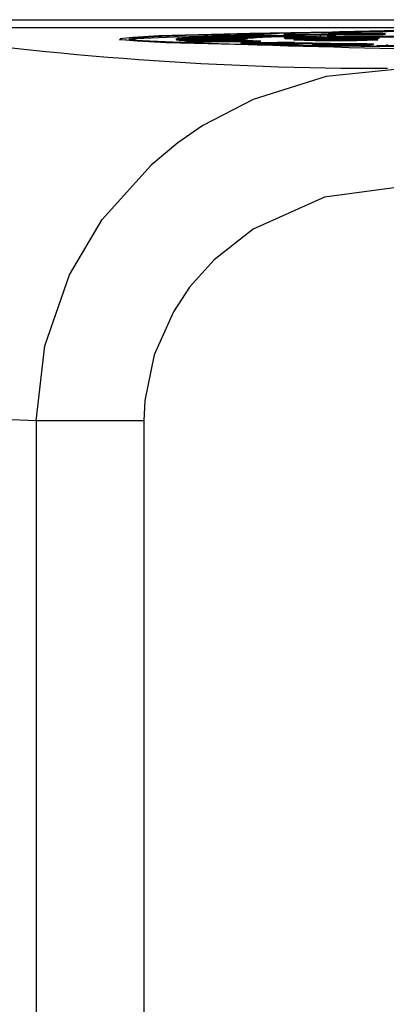
# Model space of a CAD drawing. Units: millimetres. Extents: x 0 to 11880, y 0 to 8400.
# Drawn here: x 4222 to 4232, y 2064 to 2089 of the extents above; entities that cross this region are included whole.
import ezdxf

# ---------------------------------------------------------------- set-up
doc = ezdxf.new("R2010")
doc.units = ezdxf.units.MM
doc.header["$LTSCALE"] = 20
doc.layers.add('AM_0', color=7, linetype='Continuous', lineweight=25)

msp = doc.modelspace()

# ---------------------------------------------------------------- linework, layer by layer
at = {"layer": 'AM_0'}
for p, q in [((4218.849, 2088.776), (4278.922, 2088.776)), ((4218.849, 2088.576), (4278.922, 2088.576)), ((4226.32, 2088.285), (4226.32, 2088.275)), ((4228.02, 2088.284), (4226.32, 2088.285)), ((4226.328, 2088.291), (4228.027, 2088.29)), ((4228.05, 2088.297), (4226.361, 2088.3)), ((4226.361, 2088.3), (4226.361, 2088.3)), ((4226.395, 2088.306), (4228.083, 2088.303)), ((4228.138, 2088.31), (4226.469, 2088.315)), ((4226.469, 2088.315), (4226.469, 2088.315)), ((4226.53, 2088.321), (4228.198, 2088.315)), ((4226.645, 2088.33), (4226.645, 2088.33)), ((4228.283, 2088.322), (4226.645, 2088.33)), ((4226.732, 2088.336), (4228.368, 2088.328)), ((4226.887, 2088.345), (4226.887, 2088.345)), ((4228.483, 2088.334), (4226.887, 2088.345)), ((4226.999, 2088.35), (4228.595, 2088.34)), ((4228.739, 2088.346), (4227.193, 2088.359)), ((4227.193, 2088.359), (4227.193, 2088.359)), ((4227.33, 2088.364), (4228.875, 2088.352)), ((4227.563, 2088.363), (4227.723, 2088.378)), ((4229.048, 2088.358), (4227.563, 2088.373)), ((4227.563, 2088.373), (4227.563, 2088.363)), ((4227.723, 2088.378), (4229.208, 2088.363)), ((4229.408, 2088.369), (4227.992, 2088.386)), ((4227.992, 2088.386), (4227.992, 2088.376)), ((4227.992, 2088.376), (4228.283, 2088.322)), ((4228.02, 2088.284), (4228.02, 2088.284)), ((4228.027, 2088.29), (4228.05, 2088.287)), ((4228.027, 2088.29), (4228.027, 2088.277)), ((4228.05, 2088.287), (4228.05, 2088.297)), ((4228.083, 2088.303), (4228.138, 2088.3)), ((4228.083, 2088.303), (4228.083, 2088.293)), ((4228.138, 2088.3), (4228.138, 2088.31)), ((4228.176, 2088.391), (4229.591, 2088.374)), ((4228.198, 2088.315), (4228.283, 2088.312)), ((4228.198, 2088.315), (4228.198, 2088.305)), ((4228.283, 2088.312), (4228.283, 2088.322)), ((4228.368, 2088.328), (4228.483, 2088.324)), ((4228.368, 2088.328), (4228.368, 2088.318)), ((4228.483, 2088.324), (4228.483, 2088.334)), ((4228.595, 2088.34), (4228.739, 2088.336)), ((4228.595, 2088.34), (4228.595, 2088.33)), ((4228.739, 2088.336), (4228.739, 2088.346)), ((4228.875, 2088.352), (4229.048, 2088.348)), ((4228.875, 2088.352), (4228.875, 2088.342)), ((4229.048, 2088.348), (4229.048, 2088.358)), ((4229.068, 2088.41), (4229.216, 2088.412)), ((4229.355, 2088.405), (4229.068, 2088.41)), ((4229.068, 2088.41), (4229.068, 2088.4)), ((4229.068, 2088.4), (4229.193, 2088.402)), ((4229.073, 2088.336), (4229.073, 2088.326)), ((4229.105, 2088.303), (4229.073, 2088.336)), ((4229.073, 2088.336), (4229.273, 2088.336)), ((4229.073, 2088.326), (4229.105, 2088.293)), ((4229.105, 2088.303), (4229.105, 2088.293)), ((4229.321, 2088.303), (4229.105, 2088.303)), ((4229.105, 2088.293), (4229.321, 2088.293)), ((4229.193, 2088.402), (4229.355, 2088.405)), ((4229.328, 2088.4), (4229.193, 2088.402)), ((4229.193, 2088.402), (4229.193, 2088.392)), ((4229.193, 2088.392), (4229.328, 2088.39)), ((4229.208, 2088.363), (4229.408, 2088.359)), ((4229.208, 2088.363), (4229.208, 2088.353)), ((4229.216, 2088.412), (4229.503, 2088.407)), ((4229.273, 2088.336), (4229.276, 2088.333)), ((4229.309, 2088.315), (4229.321, 2088.303)), ((4229.321, 2088.303), (4229.321, 2088.293)), ((4229.491, 2088.402), (4229.328, 2088.4)), ((4229.328, 2088.4), (4229.328, 2088.39)), ((4229.328, 2088.39), (4229.491, 2088.392)), ((4229.408, 2088.359), (4229.408, 2088.369)), ((4229.491, 2088.402), (4229.491, 2088.392)), ((4230.268, 2088.389), (4229.491, 2088.402)), ((4229.491, 2088.392), (4230.268, 2088.379)), ((4229.503, 2088.407), (4230.025, 2088.416)), ((4229.591, 2088.374), (4229.591, 2088.364)), ((4229.611, 2088.323), (4229.611, 2088.333)), ((4229.638, 2088.405), (4230.016, 2088.412)), ((4230.18, 2088.396), (4229.638, 2088.405)), ((4229.663, 2088.312), (4229.663, 2088.302)), ((4229.981, 2088.281), (4229.777, 2088.286)), ((4229.777, 2088.286), (4229.966, 2088.286)), ((4229.777, 2088.286), (4229.777, 2088.276)), ((4229.966, 2088.286), (4230.122, 2088.282)), ((4230.016, 2088.402), (4229.967, 2088.324)), ((4230.108, 2088.278), (4229.981, 2088.281)), ((4230.025, 2088.416), (4230.016, 2088.402)), ((4230.016, 2088.412), (4230.18, 2088.396)), ((4230.016, 2088.402), (4230.016, 2088.412)), ((4230.025, 2088.416), (4230.161, 2088.414)), ((4230.161, 2088.414), (4230.389, 2088.391)), ((4230.171, 2088.356), (4243.992, 2088.36)), ((4230.171, 2088.356), (4230.171, 2088.346)), ((4230.176, 2088.351), (4230.171, 2088.356)), ((4230.171, 2088.346), (4230.176, 2088.341)), ((4243.997, 2088.355), (4230.176, 2088.351)), ((4230.176, 2088.351), (4230.176, 2088.341)), ((4230.176, 2088.341), (4243.997, 2088.345)), ((4230.188, 2088.324), (4230.188, 2088.314)), ((4230.389, 2088.391), (4230.268, 2088.389)), ((4230.268, 2088.389), (4230.268, 2088.379)), ((4230.268, 2088.379), (4230.389, 2088.381)), ((4230.389, 2088.391), (4230.389, 2088.381)), ((4230.443, 2088.322), (4230.429, 2088.336)), ((4230.429, 2088.336), (4230.645, 2088.336)), ((4230.429, 2088.336), (4230.429, 2088.326)), ((4230.429, 2088.326), (4230.443, 2088.312)), ((4230.459, 2088.318), (4230.443, 2088.322)), ((4230.443, 2088.322), (4230.443, 2088.312)), ((4230.443, 2088.312), (4230.459, 2088.308)), ((4230.459, 2088.318), (4230.459, 2088.308)), ((4230.473, 2088.414), (4230.473, 2088.404)), ((4230.507, 2088.43), (4230.507, 2088.42)), ((4230.64, 2088.277), (4230.63, 2088.287)), ((4230.63, 2088.287), (4230.781, 2088.287)), ((4230.63, 2088.287), (4230.63, 2088.284)), ((4230.645, 2088.336), (4230.659, 2088.322)), ((4230.781, 2088.287), (4230.802, 2088.266)), ((4230.887, 2088.312), (4230.887, 2088.302)), ((4231.044, 2088.432), (4230.894, 2088.429)), ((4231.259, 2088.323), (4231.247, 2088.336)), ((4231.247, 2088.336), (4231.462, 2088.336)), ((4231.247, 2088.336), (4231.247, 2088.336)), ((4231.291, 2088.313), (4231.288, 2088.316)), ((4231.288, 2088.316), (4231.288, 2088.306)), ((4231.288, 2088.306), (4231.291, 2088.303)), ((4231.486, 2088.313), (4231.291, 2088.313)), ((4231.291, 2088.313), (4231.291, 2088.303)), ((4231.291, 2088.303), (4231.486, 2088.303)), ((4231.434, 2088.408), (4231.434, 2088.398)), ((4231.462, 2088.336), (4231.486, 2088.313)), ((4231.486, 2088.303), (4231.486, 2088.313)), ((4231.647, 2088.406), (4231.647, 2088.416)), ((4224.87, 2088.274), (4224.87, 2088.274)), ((4226.32, 2088.275), (4226.329, 2088.276)), ((4226.329, 2088.276), (4228.027, 2088.277)), ((4226.329, 2088.276), (4226.329, 2088.266)), ((4228.047, 2088.271), (4226.347, 2088.27)), ((4226.347, 2088.27), (4226.347, 2088.26)), ((4226.347, 2088.26), (4226.397, 2088.261)), ((4226.397, 2088.261), (4228.085, 2088.264)), ((4226.397, 2088.261), (4226.397, 2088.251)), ((4228.132, 2088.258), (4226.443, 2088.255)), ((4226.443, 2088.255), (4226.443, 2088.245)), ((4226.443, 2088.245), (4226.534, 2088.246)), ((4226.534, 2088.246), (4228.201, 2088.252)), ((4226.534, 2088.246), (4226.534, 2088.236)), ((4228.273, 2088.246), (4226.606, 2088.24)), ((4226.606, 2088.24), (4226.606, 2088.23)), ((4226.606, 2088.23), (4226.737, 2088.231)), ((4226.737, 2088.231), (4228.373, 2088.239)), ((4226.737, 2088.231), (4226.737, 2088.221)), ((4228.471, 2088.234), (4226.835, 2088.225)), ((4226.835, 2088.225), (4226.835, 2088.215)), ((4226.835, 2088.215), (4228.471, 2088.224)), ((4228.044, 2088.18), (4228.044, 2088.17)), ((4228.047, 2088.271), (4228.047, 2088.271)), ((4228.132, 2088.258), (4228.132, 2088.258)), ((4228.266, 2088.191), (4229.2, 2088.203)), ((4228.273, 2088.246), (4228.273, 2088.246)), ((4228.471, 2088.224), (4228.471, 2088.234)), ((4229.331, 2088.2), (4228.472, 2088.189)), ((4228.498, 2088.169), (4229.331, 2088.19)), ((4228.498, 2088.169), (4228.498, 2088.159)), ((4228.761, 2088.163), (4228.953, 2088.166)), ((4228.877, 2088.16), (4228.761, 2088.163)), ((4228.761, 2088.163), (4228.761, 2088.153)), ((4228.761, 2088.153), (4228.877, 2088.15)), ((4228.863, 2088.182), (4229.654, 2088.192)), ((4230.24, 2088.177), (4228.877, 2088.16)), ((4228.877, 2088.15), (4230.24, 2088.167)), ((4228.877, 2088.15), (4228.877, 2088.16)), ((4229.784, 2088.188), (4228.9, 2088.178)), ((4228.953, 2088.166), (4229.784, 2088.178)), ((4229.2, 2088.203), (4229.331, 2088.2)), ((4229.32, 2088.276), (4229.32, 2088.266)), ((4229.331, 2088.2), (4229.331, 2088.19)), ((4229.403, 2088.172), (4230.11, 2088.18)), ((4229.654, 2088.192), (4229.784, 2088.188)), ((4229.777, 2088.276), (4229.886, 2088.271)), ((4229.784, 2088.188), (4229.784, 2088.178)), ((4229.794, 2088.137), (4229.794, 2088.137)), ((4229.886, 2088.271), (4229.886, 2088.271)), ((4229.966, 2088.14), (4229.966, 2088.13)), ((4230.201, 2088.277), (4230.108, 2088.278)), ((4230.11, 2088.18), (4230.24, 2088.177)), ((4230.24, 2088.177), (4230.24, 2088.167)), ((4230.28, 2088.146), (4230.28, 2088.156)), ((4230.649, 2088.268), (4230.289, 2088.268)), ((4230.802, 2088.266), (4230.297, 2088.266)), ((4230.297, 2088.266), (4230.297, 2088.266)), ((4230.318, 2088.275), (4230.642, 2088.275)), ((4230.318, 2088.275), (4230.318, 2088.275)), ((4230.381, 2088.277), (4230.465, 2088.277)), ((4230.397, 2088.128), (4230.397, 2088.138)), ((4230.465, 2088.277), (4230.64, 2088.277)), ((4230.642, 2088.275), (4230.649, 2088.268)), ((4230.642, 2088.275), (4230.649, 2088.268)), ((4230.802, 2088.266), (4230.802, 2088.266)), ((4231.019, 2088.144), (4231.019, 2088.134)), ((4231.347, 2088.145), (4231.347, 2088.155)), ((4231.436, 2088.126), (4231.436, 2088.116)), ((4231.452, 2088.266), (4231.446, 2088.276)), ((4231.672, 2088.118), (4231.672, 2088.108)), ((4228.284, 2086.748), (4227.007, 2086.08)), ((4227.007, 2086.08), (4226.368, 2085.642)), ((4226.368, 2085.642), (4225.684, 2085.078)), ((4225.684, 2085.078), (4224.442, 2083.69)), ((4223.607, 2082.28), (4224.442, 2083.69)), ((4228.285, 2083.448), (4227.292, 2082.669)), ((4227.292, 2082.669), (4226.667, 2081.966)), ((4226.667, 2081.966), (4226.254, 2081.345)), ((4225.527, 2079.083), (4225.503, 2078.568)), ((4222.765, 2078.568), (4221.92, 2078.6)), ((4225.503, 2078.568), (4222.765, 2078.568)), ((4222.765, 2078.568), (4222.765, 2007.702)), ((4225.503, 2078.568), (4225.503, 2007.702))]:
    msp.add_line(p, q, dxfattribs=at)
at = {"layer": 'AM_0', "flags": 128}
for points in [[(4231.938, 2088.087), (4230.113, 2088.106), (4228.497, 2088.13), (4227.137, 2088.158), (4226.071, 2088.19), (4225.33, 2088.225), (4224.935, 2088.261), (4224.898, 2088.298), (4225.22, 2088.335), (4225.891, 2088.37), (4226.893, 2088.403), (4228.196, 2088.432), (4229.762, 2088.457), (4231.548, 2088.477), (4233.501, 2088.491)], [(4225.121, 2088.28), (4225.262, 2088.316), (4225.75, 2088.351), (4226.573, 2088.385), (4227.706, 2088.415), (4229.117, 2088.442), (4230.766, 2088.464), (4232.604, 2088.481), (4234.58, 2088.492), (4236.636, 2088.497), (4238.713, 2088.496), (4240.752, 2088.489), (4242.693, 2088.476), (4244.481, 2088.458), (4246.064, 2088.434), (4247.398, 2088.406), (4248.442, 2088.375)], [(4248.619, 2088.199), (4247.637, 2088.167), (4246.36, 2088.138), (4244.825, 2088.114), (4243.075, 2088.094), (4241.161, 2088.08), (4239.137, 2088.072), (4237.063, 2088.07), (4234.998, 2088.074), (4233.001, 2088.084), (4231.13, 2088.1), (4229.438, 2088.121), (4227.974, 2088.146), (4226.781, 2088.176), (4225.892, 2088.209), (4225.334, 2088.244), (4225.121, 2088.28)], [(4229.28, 2088.324), (4229.28, 2088.325), (4229.283, 2088.326), (4229.287, 2088.327), (4229.293, 2088.327), (4229.312, 2088.329), (4229.339, 2088.33), (4229.41, 2088.332), (4229.448, 2088.332), (4229.536, 2088.333), (4229.611, 2088.333)], [(4229.32, 2088.276), (4229.394, 2088.283), (4229.619, 2088.289), (4229.961, 2088.293), (4230.367, 2088.295), (4230.776, 2088.293), (4231.126, 2088.289), (4231.363, 2088.283), (4231.451, 2088.276), (4231.377, 2088.269), (4231.152, 2088.263), (4230.811, 2088.259), (4230.404, 2088.257), (4229.995, 2088.259), (4229.645, 2088.263), (4229.408, 2088.269), (4229.32, 2088.276)], [(4229.967, 2088.324), (4229.967, 2088.324), (4229.965, 2088.322), (4229.962, 2088.322), (4229.949, 2088.32), (4229.94, 2088.32), (4229.928, 2088.319), (4229.901, 2088.318), (4229.867, 2088.317), (4229.778, 2088.316), (4229.736, 2088.315), (4229.639, 2088.315)], [(4230.188, 2088.324), (4230.189, 2088.324), (4230.188, 2088.323), (4230.183, 2088.322), (4230.171, 2088.32), (4230.153, 2088.319), (4230.128, 2088.318), (4230.095, 2088.316), (4230.052, 2088.315), (4229.999, 2088.314), (4229.937, 2088.313), (4229.868, 2088.313), (4229.794, 2088.312), (4229.663, 2088.312)], [(4230.63, 2088.284), (4230.367, 2088.284), (4230.065, 2088.284)], [(4230.473, 2088.414), (4230.461, 2088.414), (4230.414, 2088.415), (4230.37, 2088.416), (4230.328, 2088.417), (4230.289, 2088.419), (4230.271, 2088.419), (4230.239, 2088.42), (4230.225, 2088.421), (4230.213, 2088.422), (4230.195, 2088.423), (4230.185, 2088.425), (4230.187, 2088.426), (4230.199, 2088.427), (4230.224, 2088.429), (4230.26, 2088.43), (4230.307, 2088.431), (4230.408, 2088.433)], [(4230.589, 2088.417), (4230.588, 2088.417), (4230.589, 2088.417)], [(4230.814, 2088.412), (4230.802, 2088.413), (4230.76, 2088.414), (4230.734, 2088.415), (4230.718, 2088.417), (4230.725, 2088.418), (4230.74, 2088.419), (4230.791, 2088.42), (4230.847, 2088.421)], [(4231.338, 2088.42), (4231.35, 2088.419), (4231.391, 2088.418), (4231.418, 2088.417), (4231.435, 2088.415), (4231.428, 2088.414), (4231.412, 2088.413), (4231.36, 2088.411), (4231.309, 2088.41)], [(4228.044, 2088.18), (4228.033, 2088.18), (4227.995, 2088.181), (4227.966, 2088.184), (4227.981, 2088.186), (4228.002, 2088.187), (4228.03, 2088.187), (4228.064, 2088.188), (4228.102, 2088.189), (4228.143, 2088.19), (4228.186, 2088.19), (4228.266, 2088.191)], [(4228.044, 2088.17), (4227.967, 2088.173), (4227.979, 2088.172), (4228.044, 2088.17)], [(4228.472, 2088.189), (4228.455, 2088.189), (4228.391, 2088.188), (4228.33, 2088.187), (4228.302, 2088.187), (4228.255, 2088.186), (4228.234, 2088.184), (4228.235, 2088.184)], [(4228.422, 2088.172), (4228.421, 2088.162), (4228.426, 2088.161), (4228.44, 2088.161), (4228.498, 2088.159)], [(4228.498, 2088.169), (4228.487, 2088.169), (4228.449, 2088.17), (4228.43, 2088.171), (4228.422, 2088.172), (4228.422, 2088.172)], [(4228.9, 2088.178), (4228.884, 2088.177), (4228.821, 2088.176), (4228.763, 2088.175), (4228.702, 2088.174), (4228.691, 2088.174), (4228.683, 2088.172), (4228.695, 2088.171), (4228.728, 2088.17)], [(4229.966, 2088.14), (4229.952, 2088.141), (4229.9, 2088.142), (4229.857, 2088.143), (4229.839, 2088.144), (4229.813, 2088.145), (4229.798, 2088.146), (4229.795, 2088.147), (4229.796, 2088.148), (4229.807, 2088.15), (4229.827, 2088.151), (4229.855, 2088.152), (4229.89, 2088.154), (4229.93, 2088.155), (4229.976, 2088.156), (4230.025, 2088.157), (4230.103, 2088.159)], [(4230.128, 2088.143), (4230.114, 2088.144), (4230.067, 2088.145), (4230.035, 2088.146), (4230.031, 2088.148), (4230.037, 2088.149), (4230.053, 2088.15), (4230.077, 2088.151), (4230.108, 2088.152), (4230.143, 2088.153), (4230.183, 2088.154), (4230.206, 2088.155), (4230.28, 2088.156)], [(4231.013, 2088.159), (4231.027, 2088.159), (4231.073, 2088.158), (4231.106, 2088.156), (4231.11, 2088.155), (4231.104, 2088.154), (4231.088, 2088.153), (4231.063, 2088.152), (4231.032, 2088.151), (4230.996, 2088.15), (4230.957, 2088.149), (4230.914, 2088.148), (4230.853, 2088.147)], [(4231.173, 2088.162), (4231.187, 2088.162), (4231.24, 2088.161), (4231.283, 2088.16), (4231.301, 2088.159), (4231.328, 2088.158), (4231.343, 2088.156), (4231.346, 2088.156), (4231.345, 2088.154), (4231.334, 2088.153), (4231.313, 2088.152), (4231.285, 2088.15), (4231.25, 2088.149), (4231.209, 2088.148), (4231.163, 2088.147), (4231.114, 2088.146), (4231.068, 2088.145), (4231.019, 2088.144)], [(4231.019, 2088.134), (4231.033, 2088.134), (4231.086, 2088.135), (4231.137, 2088.136), (4231.185, 2088.137), (4231.228, 2088.138), (4231.267, 2088.14), (4231.299, 2088.141), (4231.324, 2088.142), (4231.34, 2088.144), (4231.347, 2088.145), (4231.347, 2088.145)], [(4231.672, 2088.118), (4231.71, 2088.129), (4231.685, 2088.128), (4231.671, 2088.127), (4231.669, 2088.126), (4231.676, 2088.125), (4231.712, 2088.123), (4231.74, 2088.123), (4231.79, 2088.122)], [(4232.056, 2087.526), (4230.141, 2087.329), (4228.284, 2086.748)], [(4232.056, 2084.526), (4230.096, 2084.256), (4228.285, 2083.448)], [(4222.765, 2078.568), (4222.98, 2080.475), (4223.607, 2082.28)], [(4226.254, 2081.345), (4225.766, 2080.247), (4225.527, 2079.083)]]:
    msp.add_lwpolyline(points, dxfattribs=at)
at = {"layer": 'AM_0'}
for centre, radius, start, end in [((4237.355, 1809.069), 279.479, 87.48544, 92.5087), ((4231.503, 2171.538), 83.999, 261.49094, 270.13766), ((4226.332, 2088.277), 0.015, 108.1467, 146.2227), ((4226.488, 2087.661), 0.652, 98.2211, 101.2838), ((4226.929, 2083.834), 4.504, 95.0832, 95.8586), ((4227.439, 2076.959), 11.399, 93.5599, 93.9964), ((4227.945, 2068.199), 20.174, 92.6875, 93.0062), ((4228.845, 2048.426), 39.967, 92.172, 92.3683), ((4230.359, 2004.661), 83.758, 91.80356, 91.91357), ((4230.913, 1983.375), 105.051, 91.49304, 91.59323), ((4228.029, 2088.28), 0.0103, 104.8456, 156.8882), ((4228.158, 2087.777), 0.531, 98.1304, 101.7952), ((4228.161, 2087.756), 0.542, 98.2197, 101.805), ((4228.48, 2085.104), 3.223, 95.0198, 96.0873), ((4228.434, 2085.567), 2.749, 94.9277, 96.1794), ((4228.948, 2078.99), 9.356, 93.5542, 94.0806), ((4228.948, 2078.98), 9.356, 93.5542, 94.0806), ((4229.564, 2067.889), 20.474, 92.7127, 93.0243), ((4229.608, 2067.097), 21.257, 92.7338, 93.0339), ((4230.375, 2048.819), 39.561, 92.173, 92.3701), ((4230.17, 2054.158), 34.209, 92.1701, 92.3981), ((4231.378, 2019.362), 69.035, 91.80151, 91.93431), ((4230.82, 2036.448), 51.93, 91.7796, 91.9562), ((4229.584, 2075.371), 12.965, 89.805, 91.3598), ((4229.523, 2090.773), 2.461, 264.3468, 272.714), ((4229.63, 2104.741), 16.429, 268.881, 270.1165), ((4229.948, 2080.702), 7.629, 92.5314, 94.7137), ((4229.628, 2104.866), 16.565, 268.9391, 270.1227), ((4230.388, 2070.664), 17.643, 86.5635, 93.4542), ((4231.289, 2022.619), 65.777, 91.47933, 91.63868), ((4231.678, 2008.326), 80.066, 91.49355, 91.62446), ((4229.709, 2085.1), 3.234, 85.421, 91.7288), ((4229.776, 2082.159), 6.179, 86.169, 91.3704), ((4229.814, 2093.036), 4.736, 268.1754, 274.5305), ((4230.435, 2098.27), 9.993, 268.2027, 269.6884), ((4230.215, 2092.491), 4.095, 269.5123, 273.6187), ((4230.504, 2086.554), 1.876, 89.8962, 93.9307), ((4230.575, 2090.79), 2.373, 265.1851, 269.7197), ((4230.697, 2067.023), 21.412, 89.0723, 90.7718), ((4230.805, 2098.531), 10.219, 268.0573, 270.4609), ((4230.795, 2097.71), 9.408, 267.9496, 270.5606), ((4231.102, 2115.343), 26.936, 268.662, 270.7051), ((4231.102, 2115.317), 26.921, 268.6614, 270.7057), ((4230.673, 2075.174), 13.257, 89.0449, 90.7167), ((4230.132, 2078.15), 10.277, 87.4497, 87.9047), ((4230.713, 2094.711), 6.295, 268.6354, 268.8724), ((4230.792, 2085.642), 2.782, 90.3046, 94.1883), ((4230.845, 2090.52), 2.206, 265.1706, 272.2242), ((4231.07, 2065.72), 22.706, 88.8809, 90.7388), ((4230.969, 2074.717), 13.567, 87.9837, 90.7771), ((4231.124, 2103.78), 15.37, 268.8422, 270.689), ((4231.044, 2072.835), 15.588, 88.92, 90.7254), ((4230.935, 2103.79), 15.477, 269.8248, 271.3085), ((4230.933, 2103.97), 15.668, 269.8338, 271.2995), ((4231.029, 2091.364), 3.05, 268.1544, 274.3301), ((4231.468, 2090.48), 2.072, 269.066, 274.9679), ((4231.473, 2090.362), 1.964, 268.852, 275.0836), ((4231.529, 2087.308), 1.114, 83.9425, 90.8134), ((4237.37, 2365.21), 277.218, 267.41561, 272.58439), ((4226.376, 2088.394), 0.128, 248.1589, 257.0245), ((4226.374, 2088.377), 0.12, 247.8617, 257.3218), ((4226.604, 2089.674), 1.428, 261.7008, 263.5347), ((4226.623, 2089.82), 1.586, 261.8293, 263.4803), ((4227.022, 2093.831), 5.607, 265.012, 265.7453), ((4227.157, 2095.496), 7.287, 265.0965, 265.6607), ((4227.605, 2102.301), 14.097, 266.4705, 266.8665), ((4227.984, 2108.8), 20.617, 266.5331, 266.8039), ((4228.07, 2088.385), 0.116, 248.2713, 258.4493), ((4228.406, 2108.438), 20.262, 268.9751, 270.3225), ((4227.983, 2108.373), 20.203, 270.1735, 271.525), ((4228.286, 2089.669), 1.419, 261.8571, 263.7383), ((4228.605, 2092.862), 4.628, 264.9849, 265.8841), ((4228.275, 2088.508), 0.327, 262.985, 269.791), ((4228.56, 2106.965), 18.786, 269.1277, 270.9244), ((4229.068, 2099.433), 11.215, 266.4476, 266.95), ((4228.513, 2087.3), 0.877, 89.5436, 95.9938), ((4228.857, 2107.675), 19.51, 268.9452, 270.2822), ((4228.901, 2101.391), 13.238, 268.256, 269.395), ((4229.023, 2110.908), 22.74, 269.2549, 270.9574), ((4230.386, 2113.107), 24.864, 267.5429, 272.4571), ((4229.701, 2078.2), 10.076, 89.5687, 91.9137), ((4229.939, 2089.571), 1.441, 264.2526, 271.1055), ((4230.105, 2084.89), 3.389, 88.3835, 93.7176), ((4230.185, 2095.178), 6.913, 267.5138, 270.927), ((4230.337, 2112.827), 24.689, 269.1394, 270.1392), ((4230.338, 2112.585), 24.457, 269.1307, 270.14), ((4230.244, 2083.311), 4.965, 89.1453, 92.3453), ((4230.227, 2092.926), 4.658, 267.7116, 270.7573), ((4230.754, 2054.727), 33.438, 89.2816, 91.1143), ((4230.383, 2112.012), 23.87, 269.3884, 271.1295), ((4230.473, 2072.549), 15.598, 90.7102, 91.2682), ((4230.758, 2064.063), 24.098, 89.3947, 91.1367), ((4231.093, 2063.741), 24.418, 90.189, 91.9084), ((4230.359, 2123.662), 35.524, 270.0616, 271.0644), ((4230.35, 2124.588), 36.461, 270.0745, 271.0515), ((4231.63, 2090.561), 2.443, 265.4436, 270.9838), ((4231.622, 2090.314), 2.206, 265.1534, 271.2884), ((4231.971, 2114.977), 26.861, 269.3617, 271.4633), ((4231.97, 2115.057), 26.951, 269.3652, 271.4598)]:
    msp.add_arc(centre, radius, start, end, dxfattribs=at)

doc.saveas('drawing.dxf')
